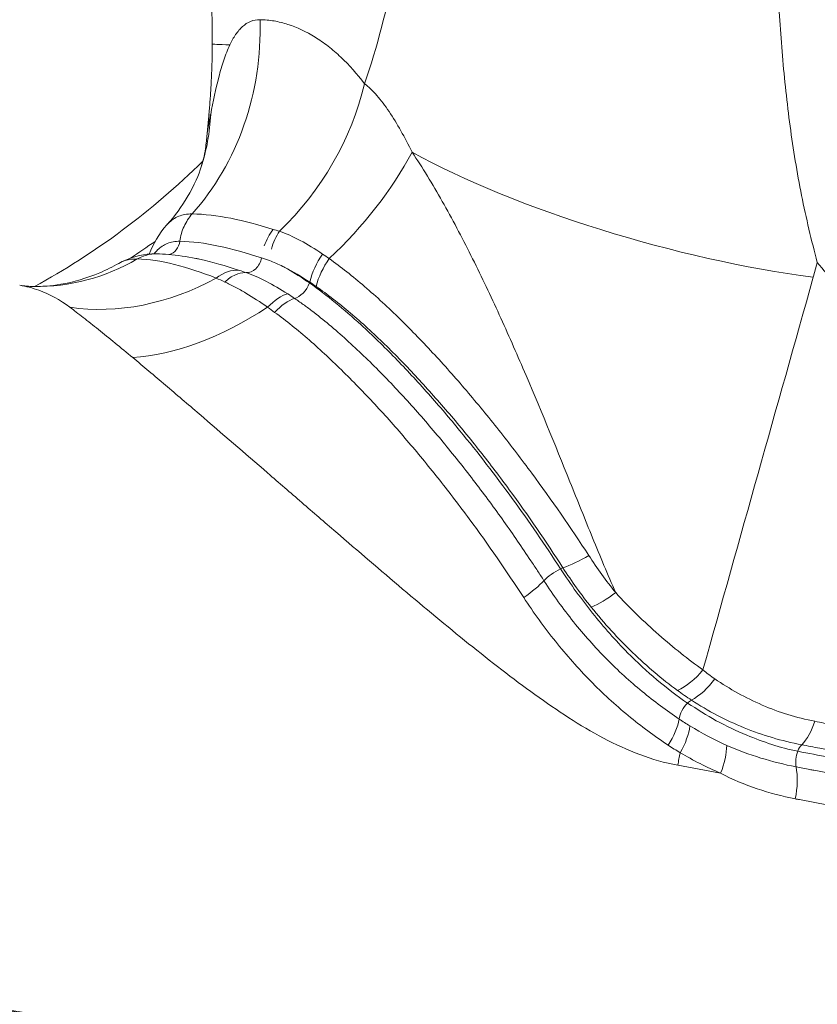
# Model space of a CAD drawing. Extents: x 0 to 25200, y -53460 to 17820.
# Drawn here: x 10958 to 10997, y -4891 to -4842 of the extents above; entities that cross this region are included whole.
import ezdxf

# ---------------------------------------------------------------- set-up
doc = ezdxf.new("R2010")
doc.units = 0
doc.header["$MEASUREMENT"] = 0
doc.header["$PDMODE"] = 1
doc.layers.get('0').update_dxf_attribs({"linetype": 'CONTINUOUS'})
doc.layers.get('DefPoints').update_dxf_attribs({"linetype": 'CONTINUOUS'})
for name, color, linetype, lineweight in [('FRAM3', 1, 'CONTINUOUS', 50), ('外形線', 7, 'CONTINUOUS', 18), ('寸法線', 3, 'CONTINUOUS', 18)]:
    doc.layers.add(name, color=color, linetype=linetype, lineweight=lineweight)
doc.styles.get("Standard").update_dxf_attribs({"font": 'TXT.SHX', "bigfont": 'bigfont.shx'})
doc.dimstyles.new('60ベース', dxfattribs={"dimscale": 60, "dimtxt": 3, "dimasz": 3, "dimexe": 0, "dimexo": 1, "dimgap": 1, "dimtad": 3, "dimdec": 1, "dimdsep": 46, "dimtxsty": 'Standard', "dimblk": 'DOTSMALL', "dimcen": 0, "dimclrd": 256, "dimclre": 256, "dimclrt": 7, "dimadec": 3, "dimazin": 2, "dimtfac": 1, "dimtdec": 1, "dimtix": 1, "dimtmove": 2, "dimatfit": 2, "dimldrblk": 'OPEN', "dimfxl": 0, "dimtolj": 1, "dimlwd": -1, "dimlwe": -1, "dimarcsym": 0})

# ---------------------------------------------------------------- blocks, each defined once
blk = doc.blocks.new('_DotSmall')
at = {"layer": 'FRAM3', "color": 0, "const_width": 0.5}
blk.add_lwpolyline([(-0.0625, 0, 1), (0.0625, 0, 1)], format="xyb", close=True, dxfattribs=at)
blk = doc.blocks.new('*D108')
at = {"layer": 'DefPoints', "color": 0}
for p in [(10920.193, -3010), (12716.385, -6946.692), (14216.385, -6946.692)]:
    blk.add_point(p, dxfattribs=at)
at = {"layer": '寸法線'}
for p, q in [((10980.193, -3010), (14216.385, -3010)), ((14216.385, -3010), (14216.385, -6946.692)), ((12776.385, -6946.692), (14216.385, -6946.692))]:
    blk.add_line(p, q, dxfattribs=at)
at = {"layer": '寸法線', "xscale": 180, "yscale": 180, "zscale": 180}
for p, rotation in [((14216.385, -3010), 90), ((14216.385, -6946.692), 270)]:
    blk.add_blockref('_DotSmall', p, dxfattribs=dict(at, rotation=rotation))
at = {"layer": '寸法線', "color": 7, "insert": (14066.385, -4978.346), "char_height": 180, "attachment_point": 5, "rotation": 90}
blk.add_mtext('\\A1;(3900)', dxfattribs=at)
blk = doc.blocks.new('_OPEN')
at = {"color": 0, "linetype": 'ByBlock'}
for p, q in [((-1, 0.16667), (0, 0)), ((0, 0), (-1, -0.16667)), ((0, 0), (-1, 0))]:
    blk.add_line(p, q, dxfattribs=at)
blk = doc.blocks.new('*D115')
at = {"layer": 'DefPoints', "color": 0}
for p in [(10319.488, -2510), (10319.488, -3301.795), (12219.276, -6652.9)]:
    blk.add_point(p, dxfattribs=at)
at = {"layer": '寸法線'}
for p, q in [((10319.488, -3241.795), (10319.488, -2510)), ((12219.276, -2510), (10319.488, -2510)), ((12219.276, -6592.9), (12219.276, -2510))]:
    blk.add_line(p, q, dxfattribs=at)
at = {"layer": '寸法線', "xscale": 180, "yscale": 180, "zscale": 180, "rotation": 180}
blk.add_blockref('_DotSmall', (10319.488, -2510), dxfattribs=at)
at = {"layer": '寸法線', "xscale": 180, "yscale": 180, "zscale": 180}
blk.add_blockref('_DotSmall', (12219.276, -2510), dxfattribs=at)
at = {"layer": '寸法線', "color": 7, "insert": (11269.382, -2360), "char_height": 180, "attachment_point": 5}
blk.add_mtext('\\A1;(1900)', dxfattribs=at)
blk = doc.blocks.new('*D117')
at = {"layer": 'DefPoints', "color": 0}
for p in [(12219.276, -2010), (5740, -6652.9), (12219.276, -6652.9)]:
    blk.add_point(p, dxfattribs=at)
at = {"layer": '寸法線'}
for p, q in [((5740, -6592.9), (5740, -2010)), ((5740, -2010), (12219.276, -2010)), ((12219.276, -6592.9), (12219.276, -2010))]:
    blk.add_line(p, q, dxfattribs=at)
at = {"layer": '寸法線', "xscale": 180, "yscale": 180, "zscale": 180, "rotation": 180}
blk.add_blockref('_DotSmall', (5740, -2010), dxfattribs=at)
at = {"layer": '寸法線', "xscale": 180, "yscale": 180, "zscale": 180}
blk.add_blockref('_DotSmall', (12219.276, -2010), dxfattribs=at)
at = {"layer": '寸法線', "color": 7, "insert": (8979.638, -1860), "char_height": 180, "attachment_point": 5}
blk.add_mtext('\\A1;(6479)', dxfattribs=at)

msp = doc.modelspace()

# ---------------------------------------------------------------- linework, layer by layer
at = {"layer": '外形線', "extrusion": (0, 1, 0)}
for p, q in [((10966.94695512, -4846.66698819), (10966.81590649, -4848.04447031)), ((10966.09826275, -4851.51616217), (10966.09828787, -4851.51614204)), ((10966.09826275, -4851.51616217), (10966.09828787, -4851.51614205)), ((10958.18288182, -4855.18014957), (10958.18287031, -4855.18015574)), ((10971.30868987, -4855.77509658), (10971.30868074, -4855.77510103)), ((10971.30868987, -4855.77509658), (10971.30868074, -4855.77510103)), ((10970.12573511, -4856.32568395), (10970.1257135, -4856.32569351)), ((10970.12573511, -4856.32568395), (10970.1257135, -4856.32569351)), ((10981.72444808, -4857.38120965), (10981.7244613, -4857.38120511)), ((10969.18202173, -4863.75112058), (10969.18202173, -4863.75271566))]:
    msp.add_line(p, q, dxfattribs=at)
at = {"layer": '外形線', "extrusion": (1.22465e-16, 1.69482e-32, -1)}
msp.add_ellipse((10958.49671077, -4842.4099557), major_axis=(0.2087772, 12.69828359), ratio=0.8659961424, start_param=1.5164507551, end_param=2.3561467985, dxfattribs=at)
at = {"layer": '外形線', "extrusion": (1.22465e-16, 0, -1)}
for centre, major_axis, ratio, start_param, end_param in [((10984.90329302, -4843.17378946), (-17.77984947, 0.07308128), 0.0071190823, 5.9688902994, 6.2831853072), ((10968.69420589, -4816.24212567), (0, 42.94876152), 0.8660254038, 2.3340324906, 2.334034373), ((10968.15292791, -4848.48370125), (9.17588259, 8.78027178), 0.5575228778, 1.0410096801, 1.5855820697), ((10963.6832047, -4844.34503459), (7.77904404, 10.03874832), 0.82090365, 2.0586378053, 2.7090811862), ((10956.84191028, -4816.30169388), (0, 42.86256898), 0.8660254038, 2.6663357191, 2.6664107115), ((10956.84191028, -4816.30169388), (0, 42.86256898), 0.8660254038, 2.6663357191, 2.6664107115), ((10990.411816, -4873.25780923), (1.51345093, 1.83842804), 0.5463422023, 1.5740124623, 2.3047686058), ((10990.79048052, -4876.21659734), (0.43147637, 0.66623358), 0.5272916856, -1.1370361598, -0.7931979922), ((10990.79048052, -4876.21659734), (0.43147637, 0.66623358), 0.5272916856, 3.9317550908, 5.1461491474)]:
    msp.add_ellipse(centre, major_axis=major_axis, ratio=ratio, start_param=start_param, end_param=end_param, dxfattribs=at)
at = {"layer": '外形線', "extrusion": (1.22465e-16, -1.2326e-32, -1)}
for centre, major_axis, ratio, start_param, end_param in [((10963.6832047, -4844.34503459), (7.77904404, 10.03874832), 0.82090365, 1.0651093284, 1.7445953814), ((10990.99997944, -4873.69845322), (1.34356905, 1.96600446), 0.5444581298, 1.6228252834, 2.3351098445)]:
    msp.add_ellipse(centre, major_axis=major_axis, ratio=ratio, start_param=start_param, end_param=end_param, dxfattribs=at)
at = {"layer": '外形線'}
for centre, major_axis, ratio, start_param, end_param in [((10968.78820694, -4816.3459615), (0, 42.79855009), 0.8660254038, 3.9491509323, 3.9491528213), ((10989.41973227, -4848.42937892), (-17.11509078, 4.81685121), 0.2572991169, 0.8350314543, 2.0923070939), ((10971.39626761, -4853.81052042), (0.55214196, 2.31635287), 0.769208602, 1.0453328417, 1.4432486176), ((10971.72436308, -4853.87543109), (0.37115973, 2.35214621), 0.7434066512, 0.9990442261, 1.4233161127), ((10944.93568761, -4816.30175521), (0, 42.8625), 0.8660254038, 3.6518878124, 3.690192473), ((10944.93568761, -4816.30175521), (0, 42.8625), 0.8660254038, 3.6518878124, 3.690192473), ((10966.15473592, -4854.52827736), (2.24656231, -0.78555181), 0.8842627802, 3.1574303702, 3.1574409914), ((10968.94522151, -4853.64923306), (0.26447974, 0.74839128), 0.7616694706, 3.3392099167, 4.9232697872), ((10973.51492516, -4854.54849624), (1.14176547, 2.08967054), 0.5658237958, 1.3715791169, 2.0293488397), ((10973.80424042, -4854.71216654), (1.20039054, 2.05655389), 0.5394667728, 1.4022179057, 2.0592960148), ((10944.93239962, -4816.29490112), (0, 42.87033537), 0.8660254038, 3.6474397974, 3.6474470248), ((10944.93646619, -4816.30337818), (0, 42.86064466), 0.8660254038, 3.6474397962, 3.6474470252), ((10967.99778108, -4856.63124224), (0.72299483, 2.26883887), 0.7177122861, 0.1537256974, 0.8102081224), ((10971.42740355, -4855.00942342), (0.45366188, 0.65132937), 0.5253985348, 3.6394349549, 5.1704408761), ((10971.42740355, -4855.00942342), (0.45366188, 0.65132937), 0.5253985347, -1.1127444311, -1.0530678606), ((10970.18196589, -4857.57020967), (1.20714002, 2.0525994), 0.4721854702, 0.4444233607, 1.1027481714), ((10970.48668564, -4857.75377855), (1.24642367, 2.02898482), 0.4415921843, 0.4699666954, 1.128375323), ((10944.94593022, -4816.3295324), (0, 42.83230972), 0.8660254038, 3.5441274326, 3.544131171), ((10944.94500109, -4816.32701269), (0, 42.83504831), 0.8660254038, 3.5441274329, 3.5441311712), ((10971.19633003, -4816.70840304), (0, 42.44858143), 0.8660254038, 3.3293011102, 3.3293022715), ((10995.95862197, -4875.80018318), (0.45069144, 2.33821055), 0.4942439916, 3.7937548006, 4.4449343265), ((10996.34013544, -4879.96601063), (2.32999656, 12.48443471), 0.4947652926, 1.5205611668, 1.5703759339), ((10804.999099, -6105.89542298), (20.16787781, 1226.65419435), 0.8659961424, -0.2862428883, 0)]:
    msp.add_ellipse(centre, major_axis=major_axis, ratio=ratio, start_param=start_param, end_param=end_param, dxfattribs=at)
at = {"layer": '外形線', "extrusion": (1.22465e-16, 2.46519e-32, -1)}
for centre, major_axis, ratio, start_param, end_param in [((10954.47209501, -4845.34057023), (-12.10267047, 3.8490728), 0.8981515223, 2.9102593965, 3.1415561118), ((10986.78062538, -4869.55342808), (1.86156255, 1.48490277), 0.3157931743, 1.6546772688, 2.3048454829)]:
    msp.add_ellipse(centre, major_axis=major_axis, ratio=ratio, start_param=start_param, end_param=end_param, dxfattribs=at)
at = {"layer": '外形線', "extrusion": (1.22465e-16, 3.08149e-33, -1)}
msp.add_ellipse((10984.64703416, -4848.35090922), major_axis=(-17.70007904, 1.68392103), ratio=0.0451841484, start_param=0, end_param=0.1010843541, dxfattribs=at)
at = {"layer": '外形線', "extrusion": (1.22465e-16, 6.84228e-49, -1)}
msp.add_ellipse((10942.55443762, -4816.30175521), major_axis=(0, 42.8625), ratio=0.8660254038, start_param=2.4347883836, end_param=2.7030711599, dxfattribs=at)
at = {"layer": '外形線', "extrusion": (1.22465e-16, 1.11704e-32, -1)}
msp.add_ellipse((10964.83863179, -4852.75088941), major_axis=(0.01304858, 0.79364272), ratio=0.8659961424, start_param=1.7060953004, end_param=2.9019362792, dxfattribs=at)
at = {"layer": '外形線', "extrusion": (1.22465e-16, 1.92593e-33, -1)}
msp.add_ellipse((10958.49671077, -4842.4099557), major_axis=(0.2087772, 12.69828359), ratio=0.8659961424, start_param=2.6599272513, end_param=3.1415892203, dxfattribs=at)
at = {"layer": '外形線', "extrusion": (1.22465e-16, 1.2326e-32, -1)}
msp.add_ellipse((10968.15292791, -4848.48370125), major_axis=(9.17588259, 8.78027178), ratio=0.5575228778, start_param=1.8958293337, end_param=2.5585385228, dxfattribs=at)
at = {"layer": '外形線', "extrusion": (1.22465e-16, -2.46519e-32, -1)}
msp.add_ellipse((10985.56016909, -4867.81441149), major_axis=(2.02588572, 1.25145451), ratio=0.2613711871, start_param=1.6337032099, end_param=2.2847560661, dxfattribs=at)
at = {"layer": '外形線', "extrusion": (1.22465e-16, -4.93038e-32, -1)}
msp.add_ellipse((10984.12096324, -4869.44065263), major_axis=(0.66528017, 0.43294496), ratio=0.2421351493, start_param=3.8302073534, end_param=5.2355230043, dxfattribs=at)
at = {"layer": '外形線', "extrusion": (1.22465e-16, -1.2326e-31, -1)}
msp.add_ellipse((10984.12096324, -4869.44065263), major_axis=(0.66528017, 0.43294496), ratio=0.2421351493, start_param=-1.0476623028, end_param=-0.8509041594, dxfattribs=at)
at = {"layer": '外形線', "extrusion": (1.22465e-16, -7.39557e-32, -1)}
for centre, major_axis, ratio, start_param, end_param in [((10981.79977239, -4870.36834228), (2.02000272, 1.26092837), 0.2203265729, 0.6842488712, 1.3352186312), ((10989.15329731, -4877.85434948), (1.32722182, 1.97707703), 0.4790720543, 0.7628757397, 1.4208820574)]:
    msp.add_ellipse(centre, major_axis=major_axis, ratio=ratio, start_param=start_param, end_param=end_param, dxfattribs=at)
at = {"layer": '外形線', "extrusion": (1.22465e-16, 1.60237e-31, -1)}
msp.add_ellipse((10988.57756175, -4877.44542633), major_axis=(1.43389816, 1.90112793), ratio=0.4722211322, start_param=0.7543846394, end_param=1.4128606184, dxfattribs=at)
at = {"layer": '外形線', "extrusion": (1.22465e-16, 6.16298e-33, -1)}
for centre, major_axis, ratio, start_param, end_param in [((10991.12877925, -4878.98902191), (1.02552315, 2.1491053), 0.4819256754, 0.7885173664, 1.4433853459), ((10996.41618396, -4878.45823241), (0.15028411, 0.77939318), 0.4943120871, 4.0348507379, 5.0693039842)]:
    msp.add_ellipse(centre, major_axis=major_axis, ratio=ratio, start_param=start_param, end_param=end_param, dxfattribs=at)
at = {"layer": '外形線', "extrusion": (1.22465e-16, -3.08149e-32, -1)}
msp.add_ellipse((10996.41618396, -4878.45823241), major_axis=(0.15028411, 0.77939318), ratio=0.4943120871, start_param=-1.213881323, end_param=-0.6521961596, dxfattribs=at)
at = {"layer": '外形線', "extrusion": (1.22465e-16, -6.16298e-33, -1)}
msp.add_ellipse((10994.83868213, -4880.18105258), major_axis=(0.4507018, 2.33820855), ratio=0.4943512279, start_param=0.8932899095, end_param=1.5992384284, dxfattribs=at)
at = {"layer": '外形線'}
for points, knots in [([(10967.12344355, -4843.10070818), (10967.13668833, -4839.87840244), (10966.74949537, -4836.65942359), (10965.23302898, -4830.54376398), (10964.09983461, -4827.65157845), (10961.24287924, -4822.44737149), (10959.5115924, -4820.14850378), (10955.72406323, -4816.35648899), (10953.67186927, -4814.86233961), (10949.46720178, -4812.67718532), (10947.31588838, -4811.98128838), (10945.07044009, -4811.63693361), (10944.98124802, -4811.62388488), (10944.8920397, -4811.6114616)], [6.2831853072, 6.2831853072, 6.2831853072, 6.2831853072, 6.5664212411, 6.5664212411, 6.8515196013, 6.8515196013, 7.1416868223, 7.1416868223, 7.4318540433, 7.4318540433, 7.7220212642, 7.7220212642, 7.734021412, 7.734021412, 7.734021412, 7.734021412]), ([(10974.66087686, -4845.06878417), (10975.29355239, -4843.22007365), (10975.77893858, -4841.36819713), (10976.28017992, -4838.58551889), (10976.40920565, -4837.65506475), (10976.5859543, -4835.81766755), (10976.6343549, -4834.90794184), (10976.6585871, -4832.20600941), (10976.51461493, -4830.44076936), (10976.11547647, -4828.28405546), (10976.02460488, -4827.85562127), (10975.82205934, -4827.01167152), (10975.7102196, -4826.59519514), (10975.34286311, -4825.36236173), (10975.05558159, -4824.56256187), (10974.39387328, -4823.00855824), (10974.01946345, -4822.25434522), (10973.17860981, -4820.79426443), (10972.70938505, -4820.08531791), (10971.18464616, -4818.07753974), (10970.00931844, -4816.8856471), (10968.3305063, -4815.59056183), (10967.98416501, -4815.34137296), (10967.26962591, -4814.86332982), (10966.90019968, -4814.63382587), (10965.77099398, -4813.98438313), (10964.98858666, -4813.60175685), (10962.5539521, -4812.60289096), (10960.81527713, -4812.13404399), (10958.95372373, -4811.87539191)], [0.001738554048, 0.001738554048, 0.001738554048, 0.001738554048, 0.008154565879, 0.008154565879, 0.011362571795, 0.011362571795, 0.014570577711, 0.014570577711, 0.020986589542, 0.020986589542, 0.0225905925, 0.0225905925, 0.024194595458, 0.024194595458, 0.027402601374, 0.027402601374, 0.03061060729, 0.03061060729, 0.033818613205, 0.033818613205, 0.040234625037, 0.040234625037, 0.041838627995, 0.041838627995, 0.043442630953, 0.043442630953, 0.046650636868, 0.046650636868, 0.0530666487, 0.0530666487, 0.0530666487, 0.0530666487]), ([(10997.07261112, -4853.91443574), (10996.78167239, -4852.83146575), (10996.51925281, -4851.72309501), (10996.06898783, -4849.47041767), (10995.88070989, -4848.32635274), (10995.57048316, -4846.01947647), (10995.44814138, -4844.85676184), (10995.24947442, -4842.52629506), (10995.17304368, -4841.36034709), (10994.97885316, -4837.87202568), (10994.89378818, -4835.55967545), (10994.67054188, -4830.97734166), (10994.53280421, -4828.70660537), (10994.32854208, -4826.45189128)], [0, 0, 0, 0, 0.003789048713, 0.003789048713, 0.007578097426, 0.007578097426, 0.011367146139, 0.011367146139, 0.015156194852, 0.015156194852, 0.022734292278, 0.022734292278, 0.030312389704, 0.030312389704, 0.030312389704, 0.030312389704]), ([(10967.99423644, -4843.14341864), (10968.08053383, -4842.96160121), (10968.1737572, -4842.79311163), (10968.37906849, -4842.48987583), (10968.49212613, -4842.3542976), (10968.73874246, -4842.13189205), (10968.87190407, -4842.04498602), (10969.16212833, -4841.92789206), (10969.32045706, -4841.89797064), (10969.48848089, -4841.90073318)], [0.0050839308732, 0.0050839308732, 0.0050839308732, 0.0050839308732, 0.0060766403378, 0.0060766403378, 0.0070693498024, 0.0070693498024, 0.008062059267, 0.008062059267, 0.0090547687316, 0.0090547687316, 0.0090547687316, 0.0090547687316]), ([(10969.48848089, -4841.90073318), (10969.71955034, -4841.90453228), (10969.95156081, -4841.92622837), (10970.41247568, -4842.00429518), (10970.64133147, -4842.06053081), (10971.32266191, -4842.27851965), (10971.77001024, -4842.48944791), (10972.42674871, -4842.89716971), (10972.64325193, -4843.04832685), (10973.07045397, -4843.38026797), (10973.28168514, -4843.56158205), (10973.90024014, -4844.14436895), (10974.29239779, -4844.5839803), (10974.66087686, -4845.06878417)], [0, 0, 0, 0, 0.001385986124, 0.001385986124, 0.002771972249, 0.002771972249, 0.005543944498, 0.005543944498, 0.006929930622, 0.006929930622, 0.008315916747, 0.008315916747, 0.011087888996, 0.011087888996, 0.011087888996, 0.011087888996]), ([(10966.94695512, -4846.66698819), (10966.96946902, -4846.43033938), (10966.98984483, -4846.19335411), (10967.0263034, -4845.71884927), (10967.04238617, -4845.4813297), (10967.07024561, -4845.00589539), (10967.08202229, -4844.76798065), (10967.10126031, -4844.29189554), (10967.10872166, -4844.05372517), (10967.11932358, -4843.57726859), (10967.12246415, -4843.33898238), (10967.12344355, -4843.10070818)], [6.17846555206, 6.17846555206, 6.17846555206, 6.17846555206, 6.19940950308, 6.19940950308, 6.22035345411, 6.22035345411, 6.24129740513, 6.24129740513, 6.26224135616, 6.26224135616, 6.28318530718, 6.28318530718, 6.28318530718, 6.28318530718]), ([(10967.04498632, -4846.59487814), (10967.16456643, -4845.94558338), (10967.2942283, -4845.32278628), (10967.52215844, -4844.44870269), (10967.6038305, -4844.16748587), (10967.78439605, -4843.63169748), (10967.88374844, -4843.37620258), (10967.99423644, -4843.14341864)], [0, 0, 0, 0, 0.0025419654366, 0.0025419654366, 0.0038129481549, 0.0038129481549, 0.0050839308732, 0.0050839308732, 0.0050839308732, 0.0050839308732]), ([(10974.66087686, -4845.06878417), (10974.86313599, -4845.22366476), (10975.06991366, -4845.42415855), (10975.47531012, -4845.88972823), (10975.67552673, -4846.15550278), (10976.07125952, -4846.7412029), (10976.26789376, -4847.06329229), (10976.64909675, -4847.73962958), (10976.83402319, -4848.0940019), (10977.01409639, -4848.46106695)], [0, 0, 0, 0, 0.0013398098287, 0.0013398098287, 0.0026796196573, 0.0026796196573, 0.004019429486, 0.004019429486, 0.0053592393147, 0.0053592393147, 0.0053592393147, 0.0053592393147]), ([(10977.01409639, -4848.46106695), (10977.52682497, -4849.21898837), (10978.0231607, -4850.03664848), (10978.7516687, -4851.32511278), (10978.99232473, -4851.76620702), (10979.46662273, -4852.66216923), (10979.69871053, -4853.1140149), (10980.38256185, -4854.47914208), (10980.82202746, -4855.40192315), (10981.6779396, -4857.26595742), (10982.09511127, -4858.20921626), (10983.31696189, -4861.04733191), (10984.08044185, -4862.92466626), (10985.20334884, -4865.70986531), (10985.57381627, -4866.63301156), (10986.32131338, -4868.46336011), (10986.69809524, -4869.37181732), (10987.09193226, -4870.26363895)], [0, 0, 0, 0, 0.003085066485, 0.003085066485, 0.004627599728, 0.004627599728, 0.006170132971, 0.006170132971, 0.009255199456, 0.009255199456, 0.012340265941, 0.012340265941, 0.018510398912, 0.018510398912, 0.021595465397, 0.021595465397, 0.024680531883, 0.024680531883, 0.024680531883, 0.024680531883]), ([(10964.87180931, -4852.05844807), (10965.27583397, -4851.60889073), (10965.61741207, -4851.13689751), (10966.23733276, -4850.10050727), (10966.46151001, -4849.54580333), (10966.57489181, -4849.18924582)], [0, 0, 0, 0, 0.24751411004, 0.24751411004, 0.57342578319, 0.57342578319, 0.57342578319, 0.57342578319]), ([(10964.87179384, -4852.05843417), (10964.8984573, -4852.02877669), (10964.92592728, -4852.00002112), (10965.09962782, -4851.82946447), (10965.26767696, -4851.71194963), (10965.65248215, -4851.55484324), (10965.87259931, -4851.51226671), (10966.12527698, -4851.51642107)], [0.0027174324573, 0.0027174324573, 0.0027174324573, 0.0027174324573, 0.0030105638344, 0.0030105638344, 0.0045158457517, 0.0045158457517, 0.0060211276689, 0.0060211276689, 0.0060211276689, 0.0060211276689]), ([(10966.12527698, -4851.51642107), (10965.96432666, -4851.69623409), (10965.82880972, -4851.90633891), (10965.62273555, -4852.36528254), (10965.55221646, -4852.61403641), (10965.51788213, -4852.86913789)], [0, 0, 0, 0, 0.5, 0.5, 1, 1, 1, 1]), ([(10966.12527698, -4851.51642107), (10966.72759748, -4851.5268502), (10967.37357541, -4851.60011446), (10968.71804693, -4851.86685212), (10969.41718878, -4852.0588449), (10970.1318455, -4852.2811903)], [0.0000000000004, 0.0000000000004, 0.0000000000004, 0.0000000000004, 0.0036167929875, 0.0036167929875, 0.0072335859746, 0.0072335859746, 0.0072335859746, 0.0072335859746]), ([(10970.45470649, -4852.37063165), (10970.78019718, -4852.48250562), (10971.12434435, -4852.63821026), (10971.83637592, -4853.02319316), (10972.20632125, -4853.24919054), (10972.58188307, -4853.50168549)], [0, 0, 0, 0, 0.0016590959561, 0.0016590959561, 0.0033181919123, 0.0033181919123, 0.0033181919123, 0.0033181919123]), ([(10965.51788213, -4852.86913789), (10965.45964528, -4852.86818077), (10965.40171643, -4852.86976126), (10965.29081754, -4852.87818803), (10965.2371831, -4852.88502632), (10965.08177487, -4852.91325152), (10964.98557589, -4852.94241776), (10964.71406353, -4853.05515616), (10964.55521533, -4853.16398552), (10964.35463515, -4853.35701988), (10964.29610307, -4853.42238208), (10964.24142193, -4853.49196606)], [-0.00000006, -0.00000006, -0.00000006, -0.00000006, 0.0003493725655, 0.0003493725655, 0.0006988051311, 0.0006988051311, 0.0013976702622, 0.0013976702622, 0.0027954005243, 0.0027954005243, 0.0034326325446, 0.0034326325446, 0.0034326325446, 0.0034326325446]), ([(10969.55798169, -4853.68956235), (10968.82759863, -4853.45167219), (10968.11573651, -4853.24981675), (10966.75872959, -4852.96323821), (10966.11236386, -4852.87813029), (10965.51788213, -4852.86913789)], [-0.00000006, -0.00000006, -0.00000006, -0.00000006, 0.0035693516411, 0.0035693516411, 0.0071387632822, 0.0071387632822, 0.0071387632822, 0.0071387632822]), ([(10962.49653582, -4853.96245638), (10962.911605, -4853.72812659), (10963.40089226, -4853.56599029), (10964.05192507, -4853.49619741), (10964.20820073, -4853.48946932), (10964.36559169, -4853.49205766)], [0, 0, 0, 0, 0.17951508228, 0.17951508228, 0.23663714878, 0.23663714878, 0.23663714878, 0.23663714878]), ([(10963.40595523, -4853.74724431), (10963.15135406, -4853.74305813), (10962.92734417, -4853.78100027), (10962.64640806, -4853.88539949), (10962.56971751, -4853.921236), (10962.49705026, -4853.96223667)], [0, 0, 0, 0, 0.0015097979414, 0.0015097979414, 0.0021213119058, 0.0021213119058, 0.0021213119058, 0.0021213119058]), ([(10964.36559056, -4853.49212656), (10964.25793168, -4853.49035286), (10964.15011349, -4853.49827337), (10963.82213899, -4853.55253171), (10963.60589172, -4853.63100023), (10963.40595523, -4853.74724431)], [0.25902951464, 0.25902951464, 0.25902951464, 0.25902951464, 0.5, 0.5, 1, 1, 1, 1]), ([(10967.31653217, -4854.69131472), (10966.6036899, -4854.41186964), (10965.91182074, -4854.17897183), (10964.59651827, -4853.8502231), (10963.98100599, -4853.75638146), (10963.40595523, -4853.74724431)], [0, 0, 0, 0, 0.0034381585526, 0.0034381585526, 0.0068763171051, 0.0068763171051, 0.0068763171051, 0.0068763171051]), ([(10964.36591736, -4853.49207169), (10964.5506393, -4853.49514453), (10964.75726032, -4853.50526638), (10965.40083534, -4853.5585763), (10965.85092577, -4853.62698128), (10966.30828195, -4853.71856381)], [0, 0, 0, 0, 0.09303365617, 0.09303365617, 0.30318996215, 0.30318996215, 0.30318996215, 0.30318996215]), ([(10966.30828559, -4853.71855834), (10966.36754403, -4853.7304284), (10966.42713179, -4853.74281255), (10967.11777702, -4853.89134321), (10967.77974761, -4854.08168669), (10968.46291186, -4854.30970394)], [0.0029926980823, 0.0029926980823, 0.0029926980823, 0.0029926980823, 0.003306795249, 0.003306795249, 0.006613650498, 0.006613650498, 0.006613650498, 0.006613650498]), ([(10972.91192792, -4853.72872465), (10973.49234297, -4854.14044916), (10974.07579492, -4854.605997), (10975.25201424, -4855.6135607), (10975.8463607, -4856.16103249), (10977.00585284, -4857.29785575), (10977.57534801, -4857.88938785), (10978.69942512, -4859.10890138), (10979.25440092, -4859.73740305), (10980.34882936, -4861.02567175), (10980.88281901, -4861.68038788), (10981.92860489, -4863.00756231), (10982.43913139, -4863.67855572), (10983.92738485, -4865.69628125), (10984.86810151, -4867.05284227), (10985.75925815, -4868.42154547)], [0, 0, 0, 0, 0.002526471343, 0.002526471343, 0.005052942685, 0.005052942685, 0.007579414028, 0.007579414028, 0.010105885371, 0.010105885371, 0.012632356713, 0.012632356713, 0.015158828056, 0.015158828056, 0.020211770741, 0.020211770741, 0.020211770741, 0.020211770741]), ([(10958.28797132, -4855.1082399), (10958.64681225, -4855.11413375), (10959.12088999, -4855.08592928), (10960.23993468, -4854.89245588), (10960.90294693, -4854.70308912), (10961.87301739, -4854.29136789), (10962.18932749, -4854.13579515), (10962.49697764, -4853.96210804)], [0.00003446279, 0.00003446279, 0.00003446279, 0.00003446279, 0.23697211701, 0.23697211701, 0.52027997775, 0.52027997775, 0.65852710621, 0.65852710621, 0.65852710621, 0.65852710621]), ([(10970.72104769, -4854.16939056), (10970.76387261, -4854.19313444), (10971.15859536, -4854.4154396), (10971.55294319, -4854.6691167), (10971.93494484, -4854.93518728)], [0.50583285445, 0.50583285445, 0.50583285445, 0.50583285445, 0.55954661231, 1, 1, 1, 1]), ([(11001.74556133, -4856.91993541), (11001.26030264, -4856.83277353), (11000.79968105, -4856.69721087), (10999.92335083, -4856.33782246), (10999.5063609, -4856.11310292), (10998.32574137, -4855.32235619), (10997.65870822, -4854.66298847), (10997.07261112, -4853.91443574)], [0, 0, 0, 0, 0.0016712630158, 0.0016712630158, 0.0033425260316, 0.0033425260316, 0.0066850520632, 0.0066850520632, 0.0066850520632, 0.0066850520632]), ([(10968.7480701, -4854.4218976), (10968.58999916, -4854.42334618), (10968.42918714, -4854.46003664), (10968.08489677, -4854.61145023), (10967.90937839, -4854.7308509), (10967.74305722, -4854.88663839)], [0.0000753385634, 0.0000753385634, 0.0000753385634, 0.0000753385634, 0.0007926916783, 0.0007926916783, 0.0015853833564, 0.0015853833564, 0.0015853833564, 0.0015853833564]), ([(10968.46291186, -4854.30970394), (10968.5724477, -4854.34626332), (10968.68410052, -4854.38396908), (10968.79774404, -4854.42259422), (10968.7977569, -4854.42259859), (10968.79776977, -4854.42260296), (10968.79778264, -4854.42260734)], [0, 0, 0, 0, 0.00052980804297, 0.00052980804297, 0.00052980804297, 0.00052986804297, 0.00052986804297, 0.00052986804297, 0.00052986804297]), ([(10968.79780466, -4854.42260916), (10969.11890232, -4854.53232158), (10969.45487228, -4854.6794703), (10970.14500123, -4855.03401595), (10970.49823325, -4855.24085937), (10970.85514428, -4855.47194068)], [-0.00000006, -0.00000006, -0.00000006, -0.00000006, 0.0015093715123, 0.0015093715123, 0.0030188030246, 0.0030188030246, 0.0030188030246, 0.0030188030246]), ([(10960.07465611, -4856.13601611), (10959.58668644, -4855.76818779), (10959.0667992, -4855.48864951), (10958.22579924, -4855.18164146), (10957.90724681, -4855.09822548), (10957.58929654, -4855.04847803)], [0, 0, 0, 0, 0.003086828956, 0.003086828956, 0.0049542981036, 0.0049542981036, 0.0049542981036, 0.0049542981036]), ([(10969.86159147, -4856.13549781), (10969.49817048, -4855.87920308), (10969.13534983, -4855.64435312), (10968.60265987, -4855.32923048), (10968.42728019, -4855.22994133), (10968.08156301, -4855.04673942), (10967.91046903, -4854.96313555), (10967.74305722, -4854.88663839)], [0, 0, 0, 0, 0.0015419557022, 0.0015419557022, 0.0023129335534, 0.0023129335534, 0.0030839114045, 0.0030839114045, 0.0030839114045, 0.0030839114045]), ([(10971.93494484, -4854.93518728), (10972.81043936, -4855.54498396), (10973.92874722, -4856.47097687), (10975.05601148, -4857.53814979), (10975.89352528, -4858.35330055), (10977.0169889, -4859.50625655), (10978.09727969, -4860.72560118), (10978.88209423, -4861.64777891), (10980.04494175, -4863.03922188), (10982.01314488, -4865.59584119), (10983.58803827, -4867.89470481), (10984.3625247, -4869.08481097)], [0, 0, 0, 0, 0.1866666667, 0.25, 0.25, 0.3733333333, 0.5, 0.5, 0.56, 0.78, 1, 1, 1, 1]), ([(10984.4807647, -4869.03409235), (10983.64366537, -4867.73151334), (10982.76108068, -4866.44313111), (10981.35802906, -4864.53350906), (10980.87627379, -4863.89973054), (10979.88759309, -4862.64596461), (10979.38220356, -4862.02780719), (10978.34686154, -4860.81090107), (10977.8198737, -4860.21594384), (10976.74995625, -4859.06304545), (10976.20630299, -4858.50413427), (10975.09837778, -4857.42702088), (10974.53048681, -4856.90552192), (10973.39705815, -4855.94247495), (10972.83000784, -4855.49945984), (10972.26121541, -4855.10548094)], [0, 0, 0, 0, 0.004768902443, 0.004768902443, 0.007153353664, 0.007153353664, 0.009537804886, 0.009537804886, 0.011922256107, 0.011922256107, 0.014306707328, 0.014306707328, 0.01669115855, 0.01669115855, 0.019075609771, 0.019075609771, 0.019075609771, 0.019075609771]), ([(10970.85514428, -4855.47194068), (10970.96706185, -4855.54440149), (10971.07942977, -4855.61908327), (10971.19218128, -4855.69548321), (10971.19219555, -4855.69549287), (10971.19220981, -4855.69550254), (10971.19222407, -4855.6955122)], [0, 0, 0, 0, 0.00047433779867, 0.00047433779867, 0.00047433779867, 0.00047439779867, 0.00047439779867, 0.00047439779867, 0.00047439779867]), ([(10971.19222407, -4855.6955122), (10971.26322509, -4855.74364725), (10971.33697432, -4855.79437355), (10971.48153608, -4855.89530204), (10971.69818195, -4856.0487596), (10971.91417417, -4856.2083961), (10972.34520369, -4856.53572868), (10972.63125924, -4856.76474804), (10973.48584249, -4857.48091154), (10974.05109479, -4857.99626536), (10974.8960519, -4858.80914935), (10975.17755509, -4859.08767267), (10975.73223977, -4859.65088754), (10976.00629891, -4859.93640242), (10976.81892931, -4860.80421391), (10977.34801157, -4861.3977102), (10978.38482112, -4862.60996828), (10978.89345567, -4863.22781579), (10979.89163958, -4864.48610664), (10980.38007523, -4865.1253093), (10981.32869046, -4866.41194813), (10981.78875733, -4867.05918119), (10982.45941883, -4868.03546168), (10982.67975054, -4868.36178375), (10983.00580763, -4868.85247138), (10983.11375417, -4869.0162342), (10983.32824331, -4869.34413267), (10983.43583317, -4869.50989332), (10983.54066553, -4869.67257505)], [-0.00000006, -0.00000006, -0.00000006, -0.00000006, 0.000298752618, 0.000298752618, 0.000597565237, 0.001195190474, 0.001195190474, 0.002390440947, 0.002390440947, 0.004780941895, 0.004780941895, 0.005976192368, 0.005976192368, 0.007171442842, 0.007171442842, 0.009561943789, 0.009561943789, 0.011952444737, 0.011952444737, 0.014342945684, 0.014342945684, 0.016733446631, 0.016733446631, 0.017928697105, 0.017928697105, 0.018526322342, 0.018526322342, 0.019123947579, 0.019123947579, 0.019123947579, 0.019123947579]), ([(10963.18821979, -4858.62995793), (10962.5881116, -4858.12891722), (10962.01835524, -4857.66337508), (10961.22723902, -4857.03012822), (10960.97294851, -4856.82900834), (10960.4978996, -4856.45828846), (10960.27651026, -4856.28817245), (10960.07465611, -4856.13601611)], [0, 0, 0, 0, 0.0025573463306, 0.0025573463306, 0.0038360194958, 0.0038360194958, 0.0051146926611, 0.0051146926611, 0.0051146926611, 0.0051146926611]), ([(10982.5413933, -4870.50680315), (10981.68266414, -4869.19412019), (10980.78889468, -4867.89142517), (10979.36714931, -4865.9682394), (10978.87918823, -4865.33042563), (10977.88105088, -4864.07067704), (10977.37285771, -4863.45106385), (10976.33928472, -4862.232008), (10975.8119602, -4861.63421892), (10975.00202772, -4860.7584732), (10974.72889046, -4860.47005212), (10974.17677175, -4859.89995705), (10973.89704538, -4859.61756667), (10973.05798876, -4858.79004303), (10972.49876622, -4858.26070483), (10971.36521468, -4857.27007202), (10970.78811356, -4856.81092445), (10970.21059874, -4856.3876959)], [0, 0, 0, 0, 0.004810458416, 0.004810458416, 0.007215687624, 0.007215687624, 0.009620916832, 0.009620916832, 0.01202614604, 0.01202614604, 0.013228760644, 0.013228760644, 0.014431375248, 0.014431375248, 0.016836604456, 0.016836604456, 0.019241833664, 0.019241833664, 0.019241833664, 0.019241833664]), ([(10990.16425051, -4878.80796095), (10989.52095474, -4878.68801756), (10988.89512371, -4878.50889019), (10987.67082976, -4878.05239889), (10987.0703467, -4877.77440787), (10985.90188654, -4877.15662932), (10985.33165839, -4876.81646967), (10984.20582515, -4876.09402058), (10983.65027585, -4875.71163319), (10982.54522383, -4874.91705489), (10981.99499416, -4874.50416147), (10980.90084833, -4873.66042786), (10980.35650703, -4873.22924625), (10978.72536881, -4871.91448011), (10977.64022152, -4871.01013719), (10975.4538701, -4869.16216109), (10974.35303472, -4868.21825596), (10972.67815047, -4866.7749147), (10972.11456914, -4866.28797391), (10970.98936001, -4865.31485962), (10970.42672168, -4864.82781321), (10968.73749758, -4863.36635092), (10967.60913061, -4862.39101913), (10965.91016233, -4860.93362381), (10965.35188304, -4860.45662181), (10964.2544476, -4859.52483466), (10963.71523903, -4859.06997541), (10963.18821979, -4858.62995793)], [0, 0, 0, 0, 0.002244141654, 0.002244141654, 0.004488283308, 0.004488283308, 0.006732424963, 0.006732424963, 0.008976566617, 0.008976566617, 0.011220708271, 0.011220708271, 0.013464849925, 0.013464849925, 0.017953133233, 0.017953133233, 0.022441416542, 0.022441416542, 0.024685558196, 0.024685558196, 0.02692969985, 0.02692969985, 0.031417983158, 0.031417983158, 0.033662124813, 0.033662124813, 0.035906266467, 0.035906266467, 0.035906266467, 0.035906266467]), ([(10984.3625247, -4869.08481097), (10984.87874286, -4869.87805201), (10985.91839575, -4871.30307272), (10987.53138051, -4873.14595323), (10989.14108488, -4874.61150952), (10990.10878724, -4875.37765591), (10990.65305764, -4875.73014463)], [0, 0, 0, 0, 0.2810856612, 0.5611291864, 0.7800337029, 1, 1, 1, 1]), ([(10983.54066553, -4869.67257505), (10983.76956969, -4870.02808389), (10984.00832098, -4870.37818065), (10984.4974732, -4871.05805302), (10984.74904418, -4871.38961845), (10985.52489638, -4872.35901358), (10986.07302852, -4872.97265841), (10987.20778502, -4874.12046938), (10987.79644202, -4874.6573095), (10988.70033483, -4875.40118149), (10989.00462261, -4875.63862279), (10989.61755356, -4876.09506391), (10989.92769425, -4876.31507594), (10990.23725083, -4876.52380459)], [-0.00000006, -0.00000006, -0.00000006, -0.00000006, 0.001305481167, 0.001305481167, 0.002611022334, 0.002611022334, 0.005222104668, 0.005222104668, 0.007833187002, 0.007833187002, 0.009138728169, 0.009138728169, 0.010444269336, 0.010444269336, 0.010444269336, 0.010444269336]), ([(10987.09193226, -4870.26363895), (10987.78187524, -4871.01172517), (10988.4938188, -4871.70671229), (10989.5865809, -4872.66591426), (10989.95245755, -4872.97008764), (10990.68226668, -4873.55195155), (10991.04636284, -4873.82951387), (10991.41135417, -4874.09057968)], [0, 0, 0, 0, 0.0032015449488, 0.0032015449488, 0.0048023174231, 0.0048023174231, 0.0064030898975, 0.0064030898975, 0.0064030898975, 0.0064030898975]), ([(10989.68966458, -4877.81510668), (10989.01156654, -4877.36195525), (10988.35080971, -4876.87621174), (10987.06502722, -4875.81428103), (10986.44210633, -4875.2404733), (10985.24066381, -4874.01480424), (10984.66040526, -4873.3612646), (10983.56002923, -4871.98687861), (10983.03715323, -4871.26463884), (10982.5413933, -4870.50680315)], [0, 0, 0, 0, 0.002782233371, 0.002782233371, 0.005564466742, 0.005564466742, 0.008346700113, 0.008346700113, 0.011128933485, 0.011128933485, 0.011128933485, 0.011128933485]), ([(10990.14386429, -4875.10319446), (10989.76538058, -4874.82567752), (10989.39279836, -4874.52904509), (10988.65539346, -4873.90467604), (10988.29047299, -4873.57702995), (10987.2141941, -4872.54225292), (10986.53098579, -4871.79104326), (10985.88175881, -4870.98461071)], [0, 0, 0, 0, 0.0016294748478, 0.0016294748478, 0.0032589496957, 0.0032589496957, 0.0065178993913, 0.0065178993913, 0.0065178993913, 0.0065178993913]), ([(10991.99906512, -4874.53122344), (10992.36734514, -4874.78309807), (10992.74532285, -4875.01965517), (10993.52760426, -4875.45114587), (10993.93072114, -4875.64820357), (10994.75873891, -4876.00696163), (10995.1822784, -4876.16718157), (10996.05398966, -4876.43669554), (10996.49994657, -4876.5453564), (10996.95407385, -4876.63295146)], [0, 0, 0, 0, 0.0015908311771, 0.0015908311771, 0.0031816623543, 0.0031816623543, 0.0047724935314, 0.0047724935314, 0.0063633247085, 0.0063633247085, 0.0063633247085, 0.0063633247085]), ([(10996.30179346, -4877.79372011), (10995.81008723, -4877.6989165), (10995.32423514, -4877.58401656), (10994.36933375, -4877.30258616), (10993.90220872, -4877.1364882), (10992.98670603, -4876.76301737), (10992.53960534, -4876.55722279), (10991.67106905, -4876.10425967), (10991.2509919, -4875.85473734), (10990.84285525, -4875.58706131)], [0, 0, 0, 0, 0.0017267011895, 0.0017267011895, 0.003453402379, 0.003453402379, 0.0051801035685, 0.0051801035685, 0.006906804758, 0.006906804758, 0.006906804758, 0.006906804758]), ([(10990.65305764, -4875.73014463), (10991.12572074, -4876.03625793), (10992.04350507, -4876.63160885), (10993.86640854, -4877.4705977), (10995.2212764, -4877.94539496), (10996.1077072, -4878.11631827)], [0, 0, 0, 0, 0.28085354847, 0.55979979003, 1, 1, 1, 1]), ([(10996.95407385, -4876.63295146), (10997.10253952, -4876.6615885), (10997.25099982, -4876.69026159), (10997.39945481, -4876.71897053), (10997.54790976, -4876.74767948), (10997.6963594, -4876.7764243), (10997.84480371, -4876.80520495), (10998.07046279, -4876.84895613), (10998.2961096, -4876.89279008), (10998.52174391, -4876.93670728)], [0, 0, 0, 0, 0.0005218024043, 0.0005218024043, 0.0005218024043, 0.0010436047024, 0.0010436047024, 0.0010436047024, 0.0018368275985, 0.0018368275985, 0.0018368275985, 0.0018368275985]), ([(10992.58630587, -4877.82468133), (10993.13458755, -4878.06772328), (10993.69801106, -4878.27329533), (10994.84687065, -4878.6266962), (10995.43049276, -4878.77492886), (10996.02180851, -4878.88893745)], [0, 0, 0, 0, 0.0020782957866, 0.0020782957866, 0.0041565915731, 0.0041565915731, 0.0041565915731, 0.0041565915731]), ([(10997.86797527, -4878.09705794), (10997.64255527, -4878.05320117), (10997.41712275, -4878.00942755), (10997.19167798, -4877.96573659), (10997.04337427, -4877.93699549), (10996.89506526, -4877.90829016), (10996.74675092, -4877.87962066), (10996.5984371, -4877.85095126), (10996.45011797, -4877.82231768), (10996.30179346, -4877.79372011)], [0, 0, 0, 0, 0.0007924698283, 0.0007924698283, 0.0007924698283, 0.0013137780241, 0.0013137780241, 0.0013137780241, 0.0018350844262, 0.0018350844262, 0.0018350844262, 0.0018350844262]), ([(10996.02180851, -4878.88893745), (10996.24764576, -4878.93248007), (10996.4734707, -4878.97610574), (10996.69928321, -4879.01981477), (10996.76911364, -4879.03333139), (10996.83894289, -4879.04685597), (10996.90877094, -4879.06038852), (10997.13471422, -4879.10417594), (10997.36064507, -4879.14804682), (10997.58656344, -4879.19200084)], [0, 0, 0, 0, 0.000793749522, 0.000793749522, 0.000793749522, 0.0010392092226, 0.0010392092226, 0.0010392092226, 0.001833445408, 0.001833445408, 0.001833445408, 0.001833445408]), ([(11122.84745389, -4933.81596523), (11103.59247576, -4926.91817729), (11084.16659641, -4920.65873307), (11045.03590455, -4909.43607181), (11025.33109798, -4904.47285518), (10985.70615042, -4895.85809404), (10965.78601505, -4892.20654973), (10925.79455223, -4886.22647343), (10905.72323014, -4883.89794152), (10865.49391543, -4880.5711217), (10845.33592799, -4879.57283385), (10825.16697681, -4879.24122863)], [1.27037854181, 1.27037854181, 1.27037854181, 1.27037854181, 1.32761465828, 1.32761465828, 1.38485077476, 1.38485077476, 1.44208689123, 1.44208689123, 1.4993230077, 1.4993230077, 1.55655912418, 1.55655912418, 1.55655912418, 1.55655912418]), ([(10995.98129372, -4880.47026205), (10995.34057623, -4880.34676756), (10994.71154876, -4880.1787673), (10993.47429413, -4879.76139466), (10992.87058538, -4879.51262568), (10992.2864027, -4879.20616237)], [0, 0, 0, 0, 0.002248013209, 0.002248013209, 0.004496026418, 0.004496026418, 0.004496026418, 0.004496026418]), ([(10997.54402561, -4880.77283722), (10997.31839928, -4880.72895404), (10997.09276051, -4880.68515389), (10996.86710932, -4880.64143703), (10996.64135578, -4880.59770034), (10996.41558978, -4880.55404701), (10996.18981142, -4880.51047691), (10996.12030669, -4880.49706408), (10996.05080079, -4880.48365913), (10995.98129372, -4880.47026205)], [0, 0, 0, 0, 0.000793215592, 0.000793215592, 0.000793215592, 0.0015867909317, 0.0015867909317, 0.0015867909317, 0.0018310890795, 0.0018310890795, 0.0018310890795, 0.0018310890795])]:
    msp.add_open_spline(points, degree=3, knots=knots, dxfattribs=at)
for points in [[(10966.80992372, -4848.10249185), (10966.86008053, -4847.57401348), (10966.93609763, -4847.06935329), (10967.04498632, -4846.59487814)], [(10966.57489181, -4849.18924582), (10966.73246317, -4848.69369707), (10966.79134277, -4848.30165582), (10966.81024616, -4848.10281349)], [(10963.9971579, -4853.50348389), (10964.19394557, -4853.00679867), (10964.47131953, -4852.5040558), (10964.87150543, -4852.05877956)], [(10964.87150077, -4852.05876021), (10964.87159845, -4852.05865152), (10964.87169614, -4852.05854284), (10964.87179384, -4852.05843417)], [(10970.1318455, -4852.2811903), (10970.23651921, -4852.31379738), (10970.34405431, -4852.34384221), (10970.45470649, -4852.37063165)], [(10963.89726672, -4853.77428974), (10963.89726914, -4853.77428267), (10963.89727156, -4853.7742756), (10963.89727399, -4853.77426852)], [(10963.98831991, -4853.5259244), (10963.98832072, -4853.52592232), (10963.98832154, -4853.52592023), (10963.98832236, -4853.52591815)], [(10964.36591643, -4853.49213196), (10964.3658078, -4853.49213015), (10964.36569918, -4853.49212835), (10964.36559056, -4853.49212656)], [(10969.94819194, -4853.82676359), (10969.81501784, -4853.77697189), (10969.68502606, -4853.73135702), (10969.55798169, -4853.68956235)], [(10972.58188307, -4853.50168549), (10972.69137178, -4853.57529613), (10972.8014122, -4853.65108475), (10972.91192792, -4853.72872465)], [(10970.61310519, -4854.11552977), (10970.38678676, -4854.00451992), (10970.16431987, -4853.9075704), (10969.94819194, -4853.82676359)], [(10970.70955017, -4854.16356719), (10970.67732921, -4854.14727629), (10970.64517852, -4854.13126184), (10970.61310519, -4854.11552977)], [(10970.72104769, -4854.16939056), (10970.7172142, -4854.16744553), (10970.71338168, -4854.16550441), (10970.70955017, -4854.16356719)], [(10971.94928395, -4854.89419163), (10971.53290656, -4854.61884027), (10971.12092842, -4854.37228049), (10970.72104769, -4854.16939056)], [(10997.07261112, -4853.91443574), (10997.00728372, -4854.15874537), (10996.94031304, -4854.40306422), (10996.87169152, -4854.6473924)], [(10967.74305722, -4854.88663839), (10967.59345022, -4854.81822091), (10967.45136184, -4854.75284252), (10967.31653217, -4854.69131472)], [(10996.87169152, -4854.6473924), (10995.05146177, -4861.12835367), (10993.2313496, -4867.60941635), (10991.41135417, -4874.09057968)], [(10957.58974643, -4855.04869318), (10957.81100091, -4855.08333665), (10958.0446859, -4855.10424092), (10958.28797132, -4855.1082399)], [(10972.26121541, -4855.10548094), (10972.15699541, -4855.03329205), (10972.05299314, -4854.96281784), (10971.94928395, -4854.89419163)], [(10970.21059874, -4856.3876959), (10970.09362862, -4856.301975), (10969.97735424, -4856.21773659), (10969.86159147, -4856.13549781)], [(10985.75925815, -4868.42154547), (10986.17682984, -4869.06288247), (10986.61993919, -4869.67799151), (10987.09193226, -4870.26363895)], [(10985.88175881, -4870.98461071), (10985.38448489, -4870.36692555), (10984.91841371, -4869.71440223), (10984.4807647, -4869.03409235)], [(10991.41135417, -4874.09057968), (10991.60038559, -4874.24631725), (10991.79662159, -4874.39276797), (10991.99906512, -4874.53122344)], [(10990.84285525, -4875.58706131), (10990.60766183, -4875.43290858), (10990.37430759, -4875.27216322), (10990.14386429, -4875.10319446)], [(10990.23725083, -4876.52380459), (10990.41111846, -4876.64146871), (10990.58796383, -4876.75480108), (10990.76717413, -4876.86457951)], [(10990.76717413, -4876.86457951), (10991.35181338, -4877.22271063), (10991.95737647, -4877.5458899), (10992.58630587, -4877.82468133)], [(10990.28806122, -4878.18776966), (10990.08526428, -4878.06980253), (10989.88561233, -4877.94605235), (10989.68966458, -4877.81510668)], [(10996.1077072, -4878.11631827), (10996.6295452, -4878.21694009), (10997.15175038, -4878.31807901), (10997.67345596, -4878.41958934)], [(10992.2864027, -4879.20616237), (10991.59961063, -4878.91102656), (10990.93381748, -4878.56786409), (10990.28806122, -4878.18776966)], [(10992.2864027, -4879.20616237), (10991.57914103, -4879.07261034), (10990.87175697, -4878.93987649), (10990.16425051, -4878.80796095)]]:
    msp.add_open_spline(points, degree=3, dxfattribs=at)

# ---------------------------------------------------------------- dimensions: what is measured, and where the dimension line sits
at = {"layer": '寸法線'}
dim = msp.add_linear_dim(base=(12219.27576679, -2010), p1=(5740, -6652.900309), p2=(12219.27576679, -6652.900309), text='(<>)', dimstyle='60ベース', override={"dimdec": 0}, dxfattribs=at)
dim.commit()
dim.dimension.update_dxf_attribs({"geometry": '*D117', "text_midpoint": (8979.6378834, -1860)})
for base, p1, p2, angle, text, override, picture, middle in [((10319.4878834, -2510), (12219.27576679, -6652.900309), (10319.4878834, -3301.79478385), 180, '(<>)', {"dimdec": 0}, '*D115', (11269.38182509, -2360)), ((14216.38457066, -6946.69162641), (10920.19329945, -3010), (12716.38457066, -6946.69162641), 90, '(3900)', {"dimdec": 6}, '*D108', (14066.38457066, -4978.34581321))]:
    dim = msp.add_linear_dim(base=base, p1=p1, p2=p2, angle=angle, text=text, dimstyle='60ベース', override=override, dxfattribs=at)
    dim.commit()
    dim.dimension.update_dxf_attribs({"geometry": picture, "text_midpoint": middle})

doc.saveas('drawing.dxf')
